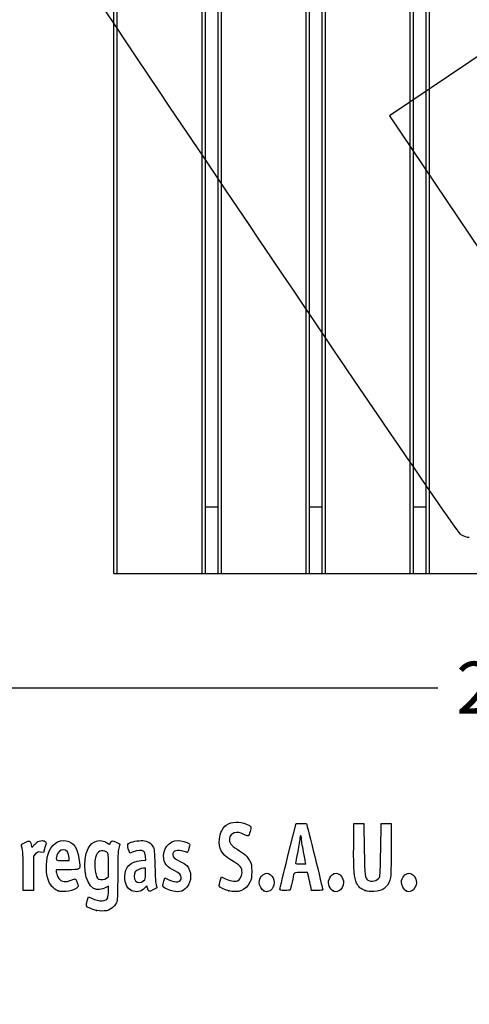
# Model space of a CAD drawing. Units: millimetres. Extents: x 0 to 329, y 0 to 204.
# Drawn here: x 51 to 78, y 0 to 59 of the extents above; entities that cross this region are included whole.
import ezdxf
from ezdxf import colors
from ezdxf.entities.mleader import LeaderData, LeaderLine
from ezdxf.enums import TextEntityAlignment as Align
from ezdxf.math import Vec2, Vec3

# ---------------------------------------------------------------- set-up
doc = ezdxf.new("R2010")
doc.units = ezdxf.units.MM
for name, color, linetype in [('E-PICNIC-GREEN-S', 7, 'Continuous'), ('LIST-1006_MESA_1', 7, 'Continuous'), ('Predeterminado', 7, 'Continuous')]:
    doc.layers.add(name, color=color, linetype=linetype)
doc.styles.add('SEACAD_Arial', font='arial.ttf')
doc.dimstyles.new('ISO', dxfattribs={"dimtxt": 3.125, "dimasz": 3.125, "dimexe": 1.5625, "dimexo": 0, "dimgap": 0.78125, "dimtad": 0, "dimlfac": 20, "dimtxsty": 'SEACAD_Arial', "dimblk1": '_SE_FILLED', "dimblk2": '_SE_FILLED', "dimsah": 1, "dimcen": 1.5625, "dimadec": 1, "dimazin": 0, "dimtfac": 0.5, "dimtmove": 0, "dimatfit": 3, "dimfxl": 1, "dimarcsym": 0})

# ---------------------------------------------------------------- blocks, each defined once
blk = doc.blocks.new('SE2')
at = {"layer": 'E-PICNIC-GREEN-S', "color": 7, "linetype": 'Continuous'}
for p, q in [((62.398, 29.914), (63.148, 29.914)), ((68.648, 29.914), (69.398, 29.914)), ((74.898, 29.914), (75.648, 29.914)), ((62.398, 25.914), (63.148, 25.914)), ((68.648, 25.914), (69.398, 25.914)), ((74.898, 25.914), (75.648, 25.914))]:
    blk.add_line(p, q, dxfattribs=at)
at = {"layer": 'LIST-1006_MESA_1', "color": 7, "linetype": 'Continuous'}
for p, q in [((56.898, 25.914), (56.898, 115.914)), ((57.098, 25.914), (57.098, 115.914)), ((62.198, 25.914), (62.198, 115.914)), ((62.398, 25.914), (62.398, 115.914)), ((63.148, 25.914), (63.148, 115.914)), ((63.348, 25.914), (63.348, 115.914)), ((68.448, 25.914), (68.448, 115.914)), ((68.648, 25.914), (68.648, 115.914)), ((69.398, 25.914), (69.398, 115.914)), ((69.598, 25.914), (69.598, 115.914)), ((74.698, 25.914), (74.698, 115.914)), ((74.898, 25.914), (74.898, 115.914)), ((75.648, 25.914), (75.648, 115.914)), ((75.848, 25.914), (75.848, 115.914)), ((56.898, 25.914), (57.098, 25.914)), ((57.098, 25.914), (62.198, 25.914)), ((62.198, 25.914), (62.398, 25.914)), ((63.148, 25.914), (63.348, 25.914)), ((63.348, 25.914), (68.448, 25.914)), ((68.448, 25.914), (68.648, 25.914)), ((69.398, 25.914), (69.598, 25.914)), ((69.598, 25.914), (74.698, 25.914)), ((74.698, 25.914), (74.898, 25.914)), ((75.648, 25.914), (75.848, 25.914)), ((75.848, 25.914), (80.948, 25.914))]:
    blk.add_line(p, q, dxfattribs=at)
blk = doc.blocks.new('DMBLK17')
at = {"layer": 'Predeterminado', "linetype": 'Continuous'}
for points in [[(33.773, 18.518), (33.773, 19.559), (30.648, 19.038)], [(129.27, 18.518), (132.395, 19.038), (129.27, 19.559)]]:
    blk.add_hatch(color=7, dxfattribs=at).paths.add_polyline_path(points)
at = {"layer": 'Predeterminado', "color": 7, "linetype": 'Continuous'}
for p, q in [((30.648, 25.914), (30.648, 17.476)), ((132.395, 25.914), (132.395, 17.476)), ((30.648, 19.038), (76.364, 19.038)), ((88.334, 19.038), (132.395, 19.038))]:
    blk.add_line(p, q, dxfattribs=at)
at = {"layer": 'Predeterminado', "color": 7, "linetype": 'Continuous', "style": 'SEACAD_Arial'}
blk.add_text('2035', height=3.125, dxfattribs=at).set_placement((77.457, 20.601), align=Align.TOP_LEFT)
blk = doc.blocks.new('_SE_FILLED')
at = {"color": 0}
blk.add_line((0, 0), (-1, 0), dxfattribs=at)
blk.add_solid([(0, 0), (-1, -0.1665), (-1, 0.1665), (0, 0)], dxfattribs=at)
blk = doc.blocks.new('_Dot')
at = {"color": 0, "linetype": 'ByBlock', "lineweight": -2}
blk.add_line((-0.5, 0), (-1, 0), dxfattribs=at)
at = {"color": 0, "linetype": 'ByBlock', "const_width": 0.5}
blk.add_lwpolyline([(-0.25, 0, 1), (0.25, 0, 1)], format="xyb", close=True, dxfattribs=at)
blk = doc.blocks.new('SE23')
at = {"color": 7, "linetype": 'Continuous'}
for p, q in [((55.295, 6.219), (55.364, 6.456)), ((55.364, 6.456), (55.548, 6.374))]:
    blk.add_line(p, q, dxfattribs=at)
blk = doc.blocks.new('SE22')
blk.add_blockref('SE23', (0, 0))
blk = doc.blocks.new('SE25')
at = {"color": 7, "linetype": 'Continuous'}
for p, q in [((56.562, 7.113), (56.413, 7.021)), ((56.562, 6.812), (56.562, 7.113))]:
    blk.add_line(p, q, dxfattribs=at)
blk = doc.blocks.new('SE24')
blk.add_blockref('SE25', (0, 0))
blk = doc.blocks.new('SE27')
at = {"color": 7, "linetype": 'Continuous'}
blk.add_point((55.854, 5.647), dxfattribs=at)
blk = doc.blocks.new('SE26')
blk.add_blockref('SE27', (0, 0))
blk = doc.blocks.new('SE29')
at = {"color": 7, "linetype": 'Continuous'}
for p, q in [((56.562, 7.671), (56.562, 8.375)), ((56.449, 7.582), (56.562, 7.671))]:
    blk.add_line(p, q, dxfattribs=at)
blk = doc.blocks.new('SE28')
blk.add_blockref('SE29', (0, 0))
blk = doc.blocks.new('SE31')
at = {"color": 7, "linetype": 'Continuous'}
blk.add_point((56.449, 7.582), dxfattribs=at)
blk = doc.blocks.new('SE30')
blk.add_blockref('SE31', (0, 0))
blk = doc.blocks.new('SE123')
at = {"color": 7, "linetype": 'Continuous'}
for p, q in [((54.088, 8.094), (53.428, 8.094)), ((53.428, 8.094), (53.428, 7.974))]:
    blk.add_line(p, q, dxfattribs=at)
blk = doc.blocks.new('SE122')
blk.add_blockref('SE123', (0, 0))
blk = doc.blocks.new('SE125')
at = {"color": 7, "linetype": 'Continuous'}
blk.add_point((53.535, 6.825), dxfattribs=at)
blk = doc.blocks.new('SE124')
blk.add_blockref('SE125', (0, 0))
blk = doc.blocks.new('SE127')
at = {"color": 7, "linetype": 'Continuous'}
for p, q in [((53.814, 8.652), (54.201, 8.652)), ((54.201, 8.652), (54.201, 8.8))]:
    blk.add_line(p, q, dxfattribs=at)
blk = doc.blocks.new('SE126')
blk.add_blockref('SE127', (0, 0))
blk = doc.blocks.new('SE129')
at = {"color": 7, "linetype": 'Continuous'}
for p, q in [((58.805, 8.665), (58.785, 8.901)), ((58.524, 8.639), (58.805, 8.665))]:
    blk.add_line(p, q, dxfattribs=at)
blk = doc.blocks.new('SE128')
blk.add_blockref('SE129', (0, 0))
blk = doc.blocks.new('SE131')
at = {"color": 7, "linetype": 'Continuous'}
for p, q in [((57.846, 9.088), (57.801, 9.203)), ((58.063, 9.171), (57.846, 9.088))]:
    blk.add_line(p, q, dxfattribs=at)
blk = doc.blocks.new('SE130')
blk.add_blockref('SE131', (0, 0))
blk = doc.blocks.new('SE133')
at = {"color": 7, "linetype": 'Continuous'}
for p, q in [((58.876, 7.119), (58.739, 6.986)), ((58.906, 6.994), (58.876, 7.119))]:
    blk.add_line(p, q, dxfattribs=at)
blk = doc.blocks.new('SE132')
blk.add_blockref('SE133', (0, 0))
blk = doc.blocks.new('SE135')
at = {"color": 7, "linetype": 'Continuous'}
blk.add_point((57.946, 6.848), dxfattribs=at)
blk = doc.blocks.new('SE134')
blk.add_blockref('SE135', (0, 0))
blk = doc.blocks.new('SE137')
at = {"color": 7, "linetype": 'Continuous'}
for p, q in [((58.795, 8.18), (58.665, 8.18)), ((58.795, 7.856), (58.795, 8.18))]:
    blk.add_line(p, q, dxfattribs=at)
blk = doc.blocks.new('SE136')
blk.add_blockref('SE137', (0, 0))
blk = doc.blocks.new('SE139')
at = {"color": 7, "linetype": 'Continuous'}
blk.add_point((58.681, 7.426), dxfattribs=at)
blk = doc.blocks.new('SE138')
blk.add_blockref('SE139', (0, 0))
blk = doc.blocks.new('SE141')
at = {"color": 7, "linetype": 'Continuous'}
for p, q in [((59.891, 7.413), (59.957, 7.606)), ((59.957, 7.606), (60.203, 7.486))]:
    blk.add_line(p, q, dxfattribs=at)
blk = doc.blocks.new('SE140')
blk.add_blockref('SE141', (0, 0))
blk = doc.blocks.new('SE143')
at = {"color": 7, "linetype": 'Continuous'}
blk.add_line((60.286, 6.847), (60.286, 6.847), dxfattribs=at)
blk = doc.blocks.new('SE142')
blk.add_blockref('SE143', (0, 0))
blk = doc.blocks.new('SE145')
at = {"color": 7, "linetype": 'Continuous'}
for p, q in [((63.282, 7.421), (63.351, 7.658)), ((63.351, 7.658), (63.591, 7.548))]:
    blk.add_line(p, q, dxfattribs=at)
blk = doc.blocks.new('SE144')
blk.add_blockref('SE145', (0, 0))
blk = doc.blocks.new('SE147')
at = {"color": 7, "linetype": 'Continuous'}
blk.add_point((63.793, 6.823), dxfattribs=at)
blk = doc.blocks.new('SE146')
blk.add_blockref('SE147', (0, 0))
blk = doc.blocks.new('SE149')
at = {"color": 7, "linetype": 'Continuous'}
blk.add_point((65.891, 6.815), dxfattribs=at)
blk = doc.blocks.new('SE148')
blk.add_blockref('SE149', (0, 0))
blk = doc.blocks.new('SE151')
at = {"color": 7, "linetype": 'Continuous'}
blk.add_point((70.028, 6.852), dxfattribs=at)
blk = doc.blocks.new('SE150')
blk.add_blockref('SE151', (0, 0))
blk = doc.blocks.new('SE153')
at = {"color": 7, "linetype": 'Continuous'}
for p, q in [((71.299, 9.511), (71.312, 10.863)), ((71.312, 10.863), (71.612, 10.863)), ((71.612, 10.863), (71.913, 10.863)), ((71.913, 10.863), (71.934, 9.296))]:
    blk.add_line(p, q, dxfattribs=at)
blk = doc.blocks.new('SE152')
blk.add_blockref('SE153', (0, 0))
blk = doc.blocks.new('SE155')
at = {"color": 7, "linetype": 'Continuous'}
for p, q in [((72.922, 9.296), (72.943, 10.863)), ((72.943, 10.863), (73.244, 10.863)), ((73.244, 10.863), (73.544, 10.863)), ((73.544, 10.863), (73.544, 9.275))]:
    blk.add_line(p, q, dxfattribs=at)
blk = doc.blocks.new('SE154')
blk.add_blockref('SE155', (0, 0))
blk = doc.blocks.new('SE157')
at = {"color": 7, "linetype": 'Continuous'}
blk.add_point((71.988, 6.841), dxfattribs=at)
blk = doc.blocks.new('SE156')
blk.add_blockref('SE157', (0, 0))
blk = doc.blocks.new('SE159')
at = {"color": 7, "linetype": 'Continuous'}
blk.add_point((74.415, 6.838), dxfattribs=at)
blk = doc.blocks.new('SE158')
blk.add_blockref('SE159', (0, 0))
blk = doc.blocks.new('SE195')
at = {"color": 7, "linetype": 'Continuous'}
for p, q in [((51.927, 9.584), (51.972, 9.421)), ((51.972, 9.421), (52.152, 9.62))]:
    blk.add_line(p, q, dxfattribs=at)
blk = doc.blocks.new('SE194')
blk.add_blockref('SE195', (0, 0))
blk = doc.blocks.new('SE197')
at = {"color": 7, "linetype": 'Continuous'}
for p, q in [((52.655, 9.133), (52.485, 9.155)), ((52.747, 9.436), (52.655, 9.133))]:
    blk.add_line(p, q, dxfattribs=at)
blk = doc.blocks.new('SE196')
blk.add_blockref('SE197', (0, 0))
blk = doc.blocks.new('SE199')
at = {"color": 7, "linetype": 'Continuous'}
for p, q in [((52.184, 9.047), (52.054, 8.916)), ((52.054, 8.916), (52.054, 7.882)), ((51.452, 6.849), (51.451, 7.954)), ((51.451, 7.954), (51.451, 7.954)), ((52.054, 7.882), (52.054, 6.849)), ((51.753, 6.849), (51.452, 6.849)), ((52.054, 6.849), (51.753, 6.849))]:
    blk.add_line(p, q, dxfattribs=at)
blk = doc.blocks.new('SE198')
blk.add_blockref('SE199', (0, 0))
blk = doc.blocks.new('SE201')
at = {"color": 7, "linetype": 'Continuous'}
for p, q in [((67.352, 8.931), (67.834, 10.863)), ((67.834, 10.863), (68.13, 10.876))]:
    blk.add_line(p, q, dxfattribs=at)
blk = doc.blocks.new('SE200')
blk.add_blockref('SE201', (0, 0))
blk = doc.blocks.new('SE203')
at = {"color": 7, "linetype": 'Continuous'}
for p, q in [((68.77, 6.849), (68.716, 7.096)), ((69.107, 6.849), (68.77, 6.849))]:
    blk.add_line(p, q, dxfattribs=at)
blk = doc.blocks.new('SE202')
blk.add_blockref('SE203', (0, 0))
blk = doc.blocks.new('SE205')
at = {"color": 7, "linetype": 'Continuous'}
for p, q in [((68.533, 7.922), (68.132, 7.922)), ((68.597, 7.632), (68.533, 7.922))]:
    blk.add_line(p, q, dxfattribs=at)
blk = doc.blocks.new('SE204')
blk.add_blockref('SE205', (0, 0))
blk = doc.blocks.new('SE207')
at = {"color": 7, "linetype": 'Continuous'}
blk.add_point((66.869, 6.924), dxfattribs=at)
blk = doc.blocks.new('SE206')
blk.add_blockref('SE207', (0, 0))
blk = doc.blocks.new('SE209')
at = {"color": 7, "linetype": 'Continuous'}
blk.add_point((68.413, 8.448), dxfattribs=at)
blk = doc.blocks.new('SE208')
blk.add_blockref('SE209', (0, 0))
blk = doc.blocks.new('SE345')
at = {"color": 7, "linetype": 'Continuous'}
for p, q in [((79.377, 57.417), (73.443, 53.43)), ((73.443, 53.43), (79.808, 43.956))]:
    blk.add_line(p, q, dxfattribs=at)
blk = doc.blocks.new('SE344')
blk.add_blockref('SE345', (0, 0))
blk = doc.blocks.new('SE347')
at = {"color": 7, "linetype": 'Continuous'}
blk.add_line((78.244, 28.068), (78.244, 28.068), dxfattribs=at)
blk = doc.blocks.new('SE346')
blk.add_blockref('SE347', (0, 0))

msp = doc.modelspace()

# ---------------------------------------------------------------- linework, layer by layer
at = {"color": 7, "linetype": 'Continuous'}
for points in [[(77.74807, 28.2335), (77.35203, 28.44712), (48.52383, 71.30374), (48.39069, 71.87686)], [(78.24405, 28.06777), (78.1408, 28.06747), (77.91761, 28.14205), (77.74807, 28.2335)], [(63.23266, 9.9332), (63.26691, 10.29994), (63.43175, 10.64076), (63.64055, 10.77654)], [(63.64055, 10.77654), (63.97883, 10.99651), (64.42901, 11.01869), (64.85301, 10.83629)], [(64.85301, 10.83629), (65.15994, 10.70425), (65.17792, 10.66863), (65.08125, 10.38417)], [(68.12991, 10.87627), (68.29288, 10.88332), (68.4411, 10.87366), (68.45929, 10.8548)], [(68.45929, 10.8548), (68.48692, 10.82613), (69.44379, 6.95902), (69.44379, 6.87602)], [(64.699, 10.21719), (64.27703, 10.44155), (63.88154, 10.32473), (63.83393, 9.96165)], [(64.95229, 10.12585), (64.92626, 10.11585), (64.81228, 10.15696), (64.699, 10.21719)], [(65.08125, 10.38417), (65.03636, 10.25209), (64.97833, 10.13584), (64.95229, 10.12585)], [(68.11269, 10.15494), (68.08908, 10.15494), (68.06936, 10.08248), (68.06889, 9.99391)], [(68.15563, 10.00858), (68.15563, 10.08908), (68.13631, 10.15494), (68.11269, 10.15494)], [(51.3486, 9.51159), (51.32199, 9.6099), (51.34148, 9.63053), (51.56416, 9.73975)], [(51.45057, 7.95432), (51.44886, 8.96689), (51.4338, 9.19694), (51.3486, 9.51159)], [(51.56416, 9.73975), (51.83647, 9.8733), (51.84831, 9.86823), (51.92692, 9.5842)], [(52.15234, 9.61954), (52.29484, 9.7761), (52.36874, 9.82222), (52.50445, 9.8393)], [(52.50445, 9.8393), (52.61582, 9.85331), (52.70481, 9.83943), (52.75758, 9.79998)], [(52.75758, 9.79998), (52.83725, 9.74033), (52.83702, 9.73269), (52.74685, 9.43581)], [(53.00339, 9.21029), (53.22921, 9.72285), (53.74531, 9.97396), (54.19059, 9.78791)], [(54.19059, 9.78791), (54.58396, 9.62355), (54.75193, 9.28669), (54.82667, 8.51226)], [(55.35415, 9.37082), (55.5951, 9.84312), (56.06451, 9.98167), (56.48376, 9.70422)], [(56.48376, 9.70422), (56.63481, 9.60426), (56.64425, 9.60302), (56.66862, 9.67981)], [(56.66862, 9.67981), (56.72306, 9.85132), (56.79984, 9.86592), (57.0311, 9.74874)], [(57.0311, 9.74874), (57.15104, 9.68795), (57.24895, 9.63372), (57.24867, 9.62821)], [(57.24867, 9.62821), (57.24827, 9.62271), (57.21964, 9.51193), (57.18477, 9.38204)], [(57.80074, 9.2028), (57.71989, 9.4092), (57.70794, 9.6179), (57.77385, 9.6726)], [(57.77385, 9.6726), (57.89006, 9.76905), (58.37589, 9.86536), (58.62997, 9.84232)], [(58.62997, 9.84232), (58.93595, 9.81458), (59.10244, 9.71783), (59.23067, 9.49326)], [(59.23067, 9.49326), (59.3255, 9.32718), (59.33233, 9.26277), (59.35626, 8.30857)], [(59.89319, 8.75148), (59.79133, 9.31368), (60.21133, 9.85315), (60.75163, 9.85413)], [(60.75163, 9.85413), (60.9169, 9.8544), (61.28135, 9.74793), (61.39206, 9.66698)], [(61.39206, 9.66698), (61.47368, 9.60729), (61.47387, 9.59993), (61.39985, 9.36511)], [(63.87391, 8.71296), (63.36222, 9.01641), (63.17952, 9.36407), (63.23266, 9.9332)], [(63.83393, 9.96165), (63.80309, 9.72643), (63.93571, 9.54226), (64.29114, 9.3267)], [(68.06889, 9.99391), (68.06835, 9.90535), (68.01052, 9.54306), (67.94024, 9.18881)], [(68.28442, 9.16054), (68.21359, 9.54647), (68.15563, 9.92809), (68.15563, 10.00858)], [(71.47776, 7.2893), (71.3199, 7.60059), (71.28559, 8.02752), (71.29921, 9.51086)], [(52.48505, 9.15534), (52.33762, 9.17511), (52.2982, 9.16093), (52.18448, 9.04721)], [(52.93544, 7.49726), (52.77963, 8.01422), (52.80963, 8.77049), (53.00339, 9.21029)], [(53.46954, 8.94908), (53.38467, 8.65313), (53.38588, 8.65208), (53.81408, 8.65208)], [(53.83997, 9.29616), (53.6735, 9.29616), (53.53072, 9.16238), (53.46954, 8.94908)], [(54.20053, 8.79957), (54.20053, 9.10374), (54.06081, 9.29616), (53.83997, 9.29616)], [(55.66045, 6.96837), (55.14499, 7.25162), (54.97065, 8.61909), (55.35415, 9.37082)], [(56.4633, 9.14426), (56.15887, 9.34373), (55.88191, 9.21003), (55.78791, 8.8182)], [(56.56216, 8.3751), (56.56216, 9.06293), (56.55984, 9.08101), (56.4633, 9.14426)], [(57.18477, 9.38204), (57.13511, 9.19701), (57.12122, 8.8437), (57.12064, 7.75036)], [(58.68609, 9.19525), (58.5739, 9.27729), (58.31723, 9.26713), (58.06318, 9.1706)], [(58.78494, 8.90134), (58.77137, 9.06496), (58.74108, 9.15505), (58.68609, 9.19525)], [(61.11367, 9.18882), (60.72026, 9.32762), (60.42665, 9.24186), (60.42665, 8.98813)], [(60.42665, 8.98813), (60.42665, 8.85128), (60.50421, 8.78397), (60.87751, 8.59679)], [(61.3101, 9.12441), (61.30247, 9.12441), (61.21408, 9.15339), (61.11367, 9.18882)], [(61.39985, 9.36511), (61.35812, 9.23272), (61.31774, 9.12441), (61.3101, 9.12441)], [(64.29114, 9.3267), (64.71544, 9.06937), (64.90375, 8.89913), (65.04381, 8.64625)], [(66.86939, 6.92379), (66.87047, 6.96512), (67.08783, 7.86845), (67.35245, 8.93118)], [(67.94024, 9.18881), (67.86996, 8.83457), (67.81238, 8.52058), (67.81228, 8.49106)], [(68.41324, 8.44812), (68.41322, 8.45402), (68.35525, 8.77461), (68.28442, 9.16054)], [(71.93425, 9.29617), (71.95681, 7.64904), (71.9614, 7.61175), (72.15882, 7.47347)], [(72.84636, 7.63449), (72.88586, 7.70354), (72.90614, 8.14985), (72.92184, 9.29617)], [(73.54445, 9.2747), (73.54445, 7.84256), (73.53667, 7.66361), (73.46541, 7.4592)], [(54.82667, 8.51226), (54.86757, 8.08847), (54.87713, 8.09388), (54.08793, 8.09388)], [(55.78791, 8.8182), (55.68019, 8.36918), (55.78949, 7.59444), (55.97085, 7.52147)], [(57.55111, 7.66449), (57.55219, 8.26879), (57.86003, 8.5772), (58.52384, 8.63918)], [(59.35626, 8.30857), (59.37289, 7.646), (59.40053, 7.25084), (59.43675, 7.15777)], [(60.54412, 8.03209), (60.09224, 8.25201), (59.9565, 8.40203), (59.89319, 8.75148)], [(60.87751, 8.59679), (61.04282, 8.5139), (61.22063, 8.40039), (61.27265, 8.34454)], [(61.27265, 8.34454), (61.57761, 8.01706), (61.57779, 7.38142), (61.27305, 7.03431)], [(64.59155, 7.91352), (64.59196, 8.24494), (64.51069, 8.33535), (63.87391, 8.71296)], [(65.04381, 8.64625), (65.16143, 8.43389), (65.17138, 8.38242), (65.17135, 7.98653)], [(67.81228, 8.49106), (67.81228, 8.45322), (67.90077, 8.43738), (68.11269, 8.43738)], [(68.11269, 8.43738), (68.27801, 8.43738), (68.41325, 8.44221), (68.41324, 8.44812)], [(53.42763, 7.97416), (53.42763, 7.90831), (53.47111, 7.76823), (53.52424, 7.66285)], [(57.12064, 7.75036), (57.1201, 6.86628), (57.10251, 6.29226), (57.07247, 6.18407)], [(58.17798, 7.96004), (58.08012, 7.82033), (58.0891, 7.57122), (58.19695, 7.43411)], [(58.66478, 8.17975), (58.48423, 8.17975), (58.26144, 8.0792), (58.17798, 7.96004)], [(58.68136, 7.42628), (58.78489, 7.52222), (58.79498, 7.56035), (58.79498, 7.85567)], [(60.94192, 7.61702), (60.94192, 7.79034), (60.85541, 7.88059), (60.54412, 8.03209)], [(64.31139, 7.42418), (64.46285, 7.4622), (64.59136, 7.68665), (64.59155, 7.91352)], [(65.17135, 7.98653), (65.17132, 7.60241), (65.15903, 7.53384), (65.05475, 7.33606)], [(65.62224, 7.33625), (65.62224, 7.59648), (65.85917, 7.87919), (66.07725, 7.87919)], [(66.07725, 7.87919), (66.20755, 7.87919), (66.38542, 7.75024), (66.45376, 7.60622)], [(67.70855, 7.84697), (67.69564, 7.80564), (67.64612, 7.58173), (67.5985, 7.34939)], [(68.1324, 7.92212), (67.78866, 7.92212), (67.72871, 7.91149), (67.70855, 7.84697)], [(69.8575, 7.60622), (69.9267, 7.75204), (70.10401, 7.87919), (70.23816, 7.87919)], [(70.23816, 7.87919), (70.46436, 7.87919), (70.68902, 7.6023), (70.68902, 7.32352)], [(74.16706, 7.34757), (74.16706, 7.60348), (74.40088, 7.87919), (74.61792, 7.87919)], [(74.61792, 7.87919), (74.84411, 7.87919), (75.06877, 7.6023), (75.06877, 7.32352)], [(53.53498, 6.82454), (53.28767, 6.9161), (53.02012, 7.2163), (52.93544, 7.49726)], [(53.52424, 7.66285), (53.60376, 7.50515), (53.65367, 7.46088), (53.80635, 7.41257)], [(53.80635, 7.41257), (53.97281, 7.35991), (54.0169, 7.36247), (54.23574, 7.43752)], [(54.23574, 7.43752), (54.36988, 7.48352), (54.50742, 7.52925), (54.5414, 7.53915)], [(54.5414, 7.53915), (54.58335, 7.55137), (54.62983, 7.48486), (54.68629, 7.33182)], [(54.68629, 7.33182), (54.75744, 7.13897), (54.76091, 7.09618), (54.7104, 7.035)], [(55.97085, 7.52147), (56.10492, 7.46752), (56.34179, 7.49737), (56.44902, 7.58173)], [(57.94567, 6.84806), (57.69598, 6.96139), (57.55036, 7.26271), (57.55111, 7.66449)], [(58.19695, 7.43411), (58.31486, 7.28421), (58.52442, 7.28082), (58.68136, 7.42628)], [(59.43675, 7.15777), (59.4671, 7.07981), (59.48486, 7.00968), (59.47623, 7.00191)], [(59.82551, 7.14257), (59.82551, 7.18505), (59.85508, 7.30661), (59.89124, 7.4127)], [(60.28626, 6.84658), (59.97693, 6.94544), (59.82551, 7.04272), (59.82551, 7.14257)], [(60.20254, 7.48572), (60.61097, 7.28635), (60.94192, 7.34512), (60.94192, 7.61702)], [(63.22604, 7.11715), (63.21883, 7.15397), (63.24392, 7.29069), (63.28179, 7.42097)], [(63.79321, 6.8232), (63.51305, 6.89121), (63.24285, 7.03125), (63.22604, 7.11715)], [(63.5909, 7.54785), (63.85126, 7.42865), (64.13508, 7.37993), (64.31139, 7.42418)], [(65.05475, 7.33606), (64.79709, 6.8474), (64.3845, 6.67967), (63.79321, 6.8232)], [(65.89144, 6.81481), (65.77781, 6.86965), (65.62224, 7.17099), (65.62224, 7.33625)], [(66.45376, 7.60622), (66.54638, 7.41104), (66.54245, 7.22499), (66.44152, 7.02716)], [(67.5985, 7.34939), (67.55089, 7.11705), (67.50105, 6.90933), (67.48774, 6.8878)], [(68.71612, 7.09554), (68.68624, 7.23134), (68.63277, 7.47287), (68.59728, 7.63228)], [(70.0284, 6.85245), (69.79216, 7.03828), (69.72615, 7.32942), (69.8575, 7.60622)], [(70.68902, 7.32352), (70.68902, 7.13695), (70.54667, 6.87584), (70.41134, 6.81418)], [(71.98782, 6.84067), (71.7096, 6.94027), (71.61059, 7.02735), (71.47776, 7.2893)], [(72.15882, 7.47347), (72.3635, 7.33011), (72.72001, 7.4136), (72.84636, 7.63449)], [(73.46541, 7.4592), (73.30979, 7.0127), (73.02921, 6.81106), (72.51904, 6.77909)], [(74.41486, 6.83773), (74.28923, 6.91563), (74.16706, 7.16699), (74.16706, 7.34757)], [(75.06877, 7.32352), (75.06877, 7.13695), (74.92642, 6.87584), (74.7911, 6.81418)], [(54.7104, 7.035), (54.53616, 6.82393), (53.86245, 6.7033), (53.53498, 6.82454)], [(56.41265, 7.02088), (56.19754, 6.88794), (55.85085, 6.86373), (55.66045, 6.96837)], [(56.52188, 6.4048), (56.54404, 6.46306), (56.56216, 6.64631), (56.56216, 6.81201)], [(58.73895, 6.98624), (58.49288, 6.74891), (58.2553, 6.70753), (57.94567, 6.84806)], [(59.23922, 6.87666), (58.99673, 6.75487), (58.96015, 6.76778), (58.90589, 6.99434)], [(59.47623, 7.00191), (59.4676, 6.99416), (59.36094, 6.93779), (59.23922, 6.87666)], [(61.27305, 7.03431), (61.02755, 6.7547), (60.74307, 6.70058), (60.28629, 6.84658)], [(66.44152, 7.02716), (66.3222, 6.79326), (66.10769, 6.71046), (65.89144, 6.81481)], [(67.16551, 6.84865), (66.90955, 6.84865), (66.86774, 6.85926), (66.86939, 6.92379)], [(67.48774, 6.8878), (67.47443, 6.86626), (67.32942, 6.84865), (67.16551, 6.84865)], [(69.44379, 6.87602), (69.44379, 6.86097), (69.29229, 6.84865), (69.10712, 6.84865)], [(70.41134, 6.81418), (70.25053, 6.74091), (70.15851, 6.75011), (70.0284, 6.85245)], [(72.51904, 6.77909), (72.29032, 6.76475), (72.15657, 6.7803), (71.98782, 6.84067)], [(74.7911, 6.81418), (74.64038, 6.74551), (74.55495, 6.75086), (74.41486, 6.83773)], [(55.23978, 5.91191), (55.23237, 5.95035), (55.2573, 6.0884), (55.29518, 6.21867)], [(55.54835, 6.374), (56.02012, 6.16531), (56.43584, 6.17847), (56.52188, 6.4048)], [(57.07247, 6.18407), (57.04639, 6.09013), (56.95429, 5.94251), (56.86778, 5.85601)], [(55.85367, 5.6474), (55.56063, 5.70637), (55.25391, 5.83853), (55.23978, 5.91191)], [(56.86778, 5.85601), (56.6359, 5.62412), (56.30628, 5.55632), (55.85367, 5.6474)]]:
    msp.add_open_spline(points, degree=3, dxfattribs=at)

# ---------------------------------------------------------------- block references
for name in ['SE344', 'SE346', 'SE200', 'SE152', 'SE154', 'SE194', 'SE198', 'SE196', 'SE130', 'SE128', 'SE126', 'SE28', 'SE208', 'SE122', 'SE136', 'SE204', 'SE24', 'SE30', 'SE138', 'SE132', 'SE140', 'SE144', 'SE124', 'SE134', 'SE142', 'SE146', 'SE148', 'SE206', 'SE202', 'SE150', 'SE156', 'SE158', 'SE22', 'SE26']:
    msp.add_blockref(name, (0, 0))
at = {"layer": 'Predeterminado'}
msp.add_blockref('SE2', (0, 0), dxfattribs=at)

# ---------------------------------------------------------------- dimensions: what is measured, and where the dimension line sits
at = {"layer": 'Predeterminado', "color": 7, "linetype": 'Continuous'}
dim = msp.add_linear_dim(base=(30.64821, 19.03845), p1=(30.64821, 29.91409), p2=(132.39521, 29.91409), angle=0, text='\\A1;<>', dimstyle='ISO', override={"dimdec": 0}, dxfattribs=at)
dim.commit()
dim.dimension.update_dxf_attribs({"geometry": 'DMBLK17', "text_midpoint": (82.34865, 19.03845), "dimtype": 161})

# ---------------------------------------------------------------- leaders
ml = msp.add_multileader_mtext('Standard', dxfattribs=at)
ml.set_content('{\\pxsm0.9;\\fArial TUR|b0||i0||c0|p34;\\W1.;Mesa Picnic tipo Green, con soportes en acero pintado en oxiron al horno ( Se suministra desmontada).\\P}', color=256)
ml.set_leader_properties()
ml.set_arrow_properties(name='DOT')
ml.build(insert=Vec2(0, 0))
ml.multileader.update_dxf_attribs({"leader_type": 0, "dogleg_length": 0, "arrow_head_size": 2.5})
ctx = ml.context
ctx.base_point, ctx.char_height, ctx.arrow_head_size = Vec3(6.63944, 192.26358), 2.5, 2.5
notes = []
notes.append((ctx, [(0, (0, 0, 0), (0, 0), (1, 0), 1, [])]))
ctx.mtext.insert = Vec3(8.63944, 193.51358)
for ctx, leaders in notes:
    for number, flags, end, landing, length, lines in leaders:
        leader = LeaderData()
        leader.index, (leader.has_last_leader_line, leader.has_dogleg_vector, leader.attachment_direction) = number, flags
        leader.last_leader_point, leader.dogleg_vector, leader.dogleg_length = Vec3(end), Vec3(landing), length
        for number, points, colour, breaks in lines:
            line = LeaderLine()
            line.index, line.vertices, line.color, line.breaks = number, Vec3.list(points), colors.encode_raw_color(colour), breaks
            leader.lines.append(line)
        ctx.leaders.append(leader)

doc.saveas('drawing.dxf')
